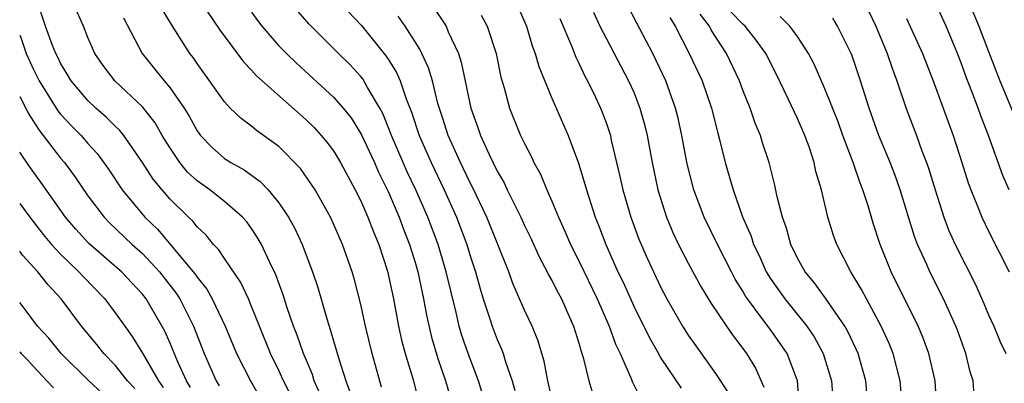
# Model space of a CAD drawing. Units: inches. Extents: x 2514000 to 2517000, y 1542000 to 1545000.
# Drawn here: x 2514000 to 2514072, y 1542085 to 1542111 of the extents above; entities that cross this region are included whole.
import ezdxf

# ---------------------------------------------------------------- set-up
doc = ezdxf.new("R2010")
doc.units = ezdxf.units.IN
doc.header["$MEASUREMENT"] = 0
doc.layers.add('LD25141542_2ft', color=62, linetype='Continuous')

msp = doc.modelspace()

# ---------------------------------------------------------------- linework, layer by layer
at = {"layer": 'LD25141542_2ft'}
for points, elevation in [([(2514068.641, 1542115), (2514070.301, 1542111), (2514071, 1542109.143), (2514071.838, 1542107), (2514072.765, 1542104.765)], 6850), ([(2514019.888, 1542083.888), (2514019.345, 1542085), (2514019, 1542085.763), (2514018.382, 1542087), (2514017.565, 1542089), (2514017, 1542090.455), (2514016.766, 1542091), (2514016.21, 1542092.21), (2514015, 1542093.963), (2514014.603, 1542094.603), (2514014.207, 1542095), (2514013.669, 1542095.669), (2514013, 1542096.294), (2514012.695, 1542096.695), (2514012.367, 1542097), (2514011, 1542098.344), (2514010.431, 1542099), (2514009.786, 1542099.786), (2514008.997, 1542101), (2514007.622, 1542103), (2514007.349, 1542103.349), (2514007, 1542103.676), (2514006.346, 1542104.346), (2514005.586, 1542105), (2514005, 1542105.552), (2514003.77, 1542107), (2514003.49, 1542107.49), (2514003, 1542108.289), (2514002.775, 1542108.775), (2514002.654, 1542109), (2514002.414, 1542109.586), (2514001.892, 1542111), (2514001.224, 1542113)], 6804), ([(2514022.011, 1542084.011), (2514021.586, 1542085), (2514021.451, 1542085.451), (2514020.79, 1542087), (2514020.334, 1542088.334), (2514020.062, 1542089), (2514019.586, 1542090.414), (2514019.31, 1542091.31), (2514018.773, 1542092.773), (2514018.328, 1542093.672), (2514017.713, 1542095), (2514017.462, 1542095.463), (2514017, 1542096.16), (2514016.647, 1542096.647), (2514016.333, 1542097), (2514015, 1542098.141), (2514013.924, 1542099), (2514013, 1542099.674), (2514012.309, 1542100.309), (2514011.744, 1542101), (2514011, 1542102.104), (2514010.451, 1542103), (2514009.923, 1542103.923), (2514009, 1542105.088), (2514006.963, 1542107), (2514006.116, 1542108.116), (2514005.515, 1542109), (2514005, 1542110.182), (2514004.673, 1542111), (2514003.794, 1542113)], 6806), ([(2514013.165, 1542113), (2514014.69, 1542110.69), (2514016.392, 1542108.392), (2514017, 1542107.778), (2514017.365, 1542107.365), (2514021, 1542104.139), (2514021.573, 1542103.573), (2514022.102, 1542103), (2514022.513, 1542102.513), (2514023, 1542101.858), (2514023.515, 1542101), (2514024.593, 1542099), (2514025, 1542098.194), (2514025.518, 1542097), (2514025.923, 1542095.923), (2514026.318, 1542095), (2514026.958, 1542093.042), (2514027.392, 1542091), (2514027.762, 1542089), (2514027.988, 1542087.988), (2514028.242, 1542087), (2514028.856, 1542085), (2514029.277, 1542083.278)], 6812), ([(2514072.528, 1542099), (2514072.049, 1542100.049), (2514070.999, 1542103), (2514070.431, 1542104.431), (2514070.235, 1542105), (2514069.782, 1542106.217), (2514069.338, 1542107.338), (2514069, 1542108.313), (2514068.737, 1542109), (2514067.901, 1542111), (2514066.989, 1542113)], 6848), ([(2514026.519, 1542084.519), (2514025.826, 1542087), (2514025.342, 1542089), (2514025, 1542090.603), (2514024.507, 1542092.507), (2514024.361, 1542093), (2514023.655, 1542095), (2514023, 1542096.51), (2514022.774, 1542097), (2514021.644, 1542099), (2514021.398, 1542099.398), (2514020.568, 1542100.568), (2514019, 1542102.172), (2514017.364, 1542103.364), (2514017, 1542103.667), (2514016.228, 1542104.228), (2514015.436, 1542105), (2514015, 1542105.454), (2514013, 1542108.267), (2514012.706, 1542108.706), (2514012.477, 1542109), (2514011.128, 1542111.128), (2514010.367, 1542112.367)], 6810), ([(2514030.36, 1542112.36), (2514031.155, 1542111.155), (2514031.249, 1542111), (2514031.414, 1542110.586), (2514032.149, 1542109), (2514032.364, 1542108.364), (2514033.064, 1542105), (2514033.583, 1542103.583), (2514033.774, 1542103), (2514034.403, 1542101.597), (2514035, 1542100.362), (2514035.506, 1542099.506), (2514035.735, 1542099), (2514036.717, 1542097), (2514037, 1542096.379), (2514037.453, 1542095.453), (2514038.079, 1542094.079), (2514038.658, 1542093), (2514038.764, 1542092.764), (2514039, 1542092.36), (2514039.452, 1542091.452), (2514039.702, 1542091), (2514040.28, 1542089.72), (2514040.593, 1542089), (2514041, 1542087.674), (2514041.144, 1542087.144), (2514041.299, 1542086.7), (2514041.719, 1542085), (2514042.016, 1542084.016)], 6822), ([(2514036.492, 1542112.492), (2514037.145, 1542111), (2514037.567, 1542109.567), (2514037.786, 1542109), (2514038.043, 1542108.043), (2514039, 1542105.722), (2514040.187, 1542103), (2514040.95, 1542100.95), (2514041.424, 1542099.424), (2514041.529, 1542099), (2514042.183, 1542097), (2514042.423, 1542096.423), (2514042.96, 1542095), (2514043.848, 1542093), (2514044.221, 1542092.221), (2514045, 1542090.47), (2514046.146, 1542088.146), (2514046.807, 1542087), (2514046.867, 1542086.867), (2514047, 1542086.667), (2514048.467, 1542084.467)], 6826), ([(2514057.16, 1542083), (2514056.992, 1542085), (2514056.238, 1542087), (2514055.743, 1542087.743), (2514055, 1542088.786), (2514054.402, 1542089.598), (2514053.332, 1542091), (2514053.201, 1542091.2), (2514053, 1542091.561), (2514052.445, 1542092.445), (2514052.155, 1542093), (2514051.141, 1542095), (2514050.159, 1542097), (2514049.402, 1542099), (2514048.911, 1542100.912), (2514048.526, 1542103), (2514048.253, 1542104.253), (2514048.073, 1542105), (2514047.364, 1542107), (2514046.401, 1542109), (2514045.229, 1542111.229), (2514044.555, 1542112.555)], 6832), ([(2514007.613, 1542111.613), (2514008.973, 1542109), (2514009.889, 1542107.89), (2514010.59, 1542107), (2514011, 1542106.513), (2514012.054, 1542105), (2514012.414, 1542104.415), (2514013, 1542103.33), (2514013.243, 1542103), (2514014.099, 1542102.1), (2514015, 1542101.312), (2514015.478, 1542101), (2514016.46, 1542100.46), (2514017.621, 1542099.621), (2514018.211, 1542099), (2514019, 1542098.06), (2514019.705, 1542097), (2514020.158, 1542096.158), (2514020.69, 1542095), (2514021.454, 1542093), (2514021.847, 1542091.847), (2514022.525, 1542089.475), (2514022.766, 1542088.766), (2514023.381, 1542086.619), (2514023.903, 1542085), (2514024.194, 1542084.194)], 6808), ([(2514017, 1542112.045), (2514017.43, 1542111.43), (2514017.755, 1542111), (2514019, 1542109.578), (2514019.55, 1542109), (2514020.285, 1542108.285), (2514023, 1542105.808), (2514023.712, 1542105), (2514024.282, 1542104.282), (2514025.05, 1542103.049), (2514025.997, 1542101), (2514026.301, 1542100.301), (2514027, 1542098.878), (2514027.804, 1542097), (2514028.127, 1542096.127), (2514028.569, 1542095), (2514029, 1542093.591), (2514029.174, 1542093), (2514029.605, 1542091), (2514029.821, 1542089.821), (2514030.192, 1542088.192), (2514030.641, 1542086.641), (2514031.216, 1542085), (2514031.789, 1542083)], 6814), ([(2514033.939, 1542083.939), (2514033.62, 1542085), (2514032.858, 1542087), (2514032.383, 1542088.383), (2514032.209, 1542089), (2514031.983, 1542090.017), (2514031.589, 1542091.589), (2514031.263, 1542093), (2514030.662, 1542095), (2514029.913, 1542097), (2514029.032, 1542099), (2514028.374, 1542100.374), (2514028.098, 1542101), (2514027.241, 1542103), (2514027.182, 1542103.182), (2514026.602, 1542104.602), (2514026.388, 1542105), (2514025.496, 1542106.504), (2514025.144, 1542107.144), (2514025, 1542107.319), (2514024.194, 1542108.194), (2514023.36, 1542109), (2514023, 1542109.378), (2514021.188, 1542111.188), (2514020.253, 1542112.253)], 6816), ([(2514024.08, 1542112.08), (2514025.056, 1542111.056), (2514026.843, 1542108.843), (2514027, 1542108.595), (2514027.612, 1542107.612), (2514027.873, 1542107), (2514028.314, 1542105.686), (2514028.711, 1542104.711), (2514029.278, 1542103), (2514030.159, 1542101), (2514031.118, 1542099), (2514032.014, 1542097), (2514032.769, 1542095), (2514033, 1542094.243), (2514033.413, 1542093), (2514033.747, 1542091.747), (2514033.976, 1542091), (2514034.457, 1542089.543), (2514034.618, 1542089), (2514035, 1542088.017), (2514035.322, 1542087.322), (2514035.437, 1542087), (2514035.603, 1542086.397), (2514036.091, 1542085), (2514036.286, 1542084.286)], 6818), ([(2514039, 1542083.73), (2514038.697, 1542085), (2514038.429, 1542086.429), (2514037.983, 1542087.983), (2514037.563, 1542089), (2514037, 1542090.183), (2514036.141, 1542092.141), (2514035.844, 1542093), (2514034.226, 1542097), (2514033.197, 1542099.197), (2514033, 1542099.563), (2514032.311, 1542101), (2514031.412, 1542103), (2514031, 1542104.241), (2514030.653, 1542105.347), (2514030.246, 1542107), (2514029.963, 1542107.963), (2514029.326, 1542109.326), (2514028.247, 1542111), (2514027.732, 1542111.732)], 6820), ([(2514033.823, 1542111.823), (2514034.255, 1542111), (2514034.91, 1542109), (2514035.273, 1542107.273), (2514035.51, 1542106.49), (2514035.908, 1542105), (2514036.715, 1542103), (2514037, 1542102.401), (2514037.484, 1542101.484), (2514037.691, 1542101), (2514038.158, 1542100.158), (2514038.626, 1542099), (2514039, 1542098.172), (2514039.481, 1542097), (2514039.963, 1542095.963), (2514040.367, 1542095), (2514041, 1542093.751), (2514042.32, 1542091), (2514043.198, 1542089), (2514043.674, 1542087.674), (2514044.007, 1542087), (2514044.797, 1542085.203), (2514044.904, 1542084.904), (2514045.571, 1542083.571)], 6824), ([(2514039.577, 1542111.577), (2514040.438, 1542109.562), (2514040.748, 1542108.748), (2514041, 1542108.247), (2514041.398, 1542107.398), (2514041.618, 1542107), (2514042.196, 1542105.804), (2514042.576, 1542105), (2514042.699, 1542104.699), (2514043, 1542103.869), (2514043.287, 1542103), (2514043.36, 1542102.639), (2514043.992, 1542099.992), (2514044.197, 1542099), (2514044.782, 1542097), (2514045.387, 1542095.387), (2514045.993, 1542093.993), (2514047, 1542091.83), (2514047.438, 1542091), (2514048.581, 1542089), (2514049, 1542088.343), (2514049.55, 1542087.55), (2514051, 1542085.537), (2514052.006, 1542084.007)], 6828), ([(2514042.042, 1542112.042), (2514042.528, 1542111), (2514043, 1542110.07), (2514044.628, 1542107), (2514045, 1542106.16), (2514045.461, 1542105), (2514045.796, 1542103.796), (2514045.986, 1542103), (2514046.349, 1542101), (2514046.766, 1542099), (2514047.399, 1542097), (2514047.87, 1542095.87), (2514048.287, 1542095), (2514049, 1542093.622), (2514049.917, 1542091.917), (2514050.673, 1542090.673), (2514051.796, 1542089), (2514052.286, 1542088.286), (2514053, 1542087.373), (2514053.271, 1542087), (2514053.917, 1542085.917), (2514054.539, 1542084.539)], 6830), ([(2514047.645, 1542111.645), (2514048.029, 1542111), (2514049.073, 1542109), (2514050.019, 1542107), (2514050.71, 1542105), (2514051.165, 1542103.165), (2514051.297, 1542102.703), (2514051.708, 1542101), (2514052.006, 1542100.006), (2514052.283, 1542099), (2514052.984, 1542097.016), (2514053.603, 1542095.603), (2514053.789, 1542095), (2514054.183, 1542094.183), (2514054.708, 1542093), (2514055, 1542092.526), (2514056.071, 1542091), (2514057.697, 1542089), (2514058.22, 1542088.22), (2514058.882, 1542087), (2514059.498, 1542085), (2514059.645, 1542083)], 6834), ([(2514062.192, 1542083), (2514062.021, 1542085), (2514061.446, 1542087), (2514061.31, 1542087.31), (2514060.659, 1542088.659), (2514060.463, 1542089), (2514059.057, 1542091.057), (2514058.218, 1542092.218), (2514057.563, 1542093), (2514057, 1542093.998), (2514056.514, 1542095), (2514056.192, 1542096.192), (2514055.894, 1542097), (2514055.519, 1542098.481), (2514055.344, 1542099.344), (2514054.921, 1542101), (2514054.448, 1542102.448), (2514054.287, 1542103), (2514053.901, 1542103.9), (2514053.533, 1542105), (2514053, 1542106.313), (2514052.746, 1542107), (2514051.798, 1542109), (2514050.702, 1542110.702), (2514050.552, 1542111), (2514049.879, 1542111.879)], 6836), ([(2514064.692, 1542083), (2514064.531, 1542085), (2514064.006, 1542087), (2514063.721, 1542087.721), (2514063.138, 1542089), (2514063, 1542089.269), (2514062.054, 1542091), (2514061.699, 1542091.699), (2514060.911, 1542093), (2514059.879, 1542095), (2514059.649, 1542095.649), (2514059.227, 1542097), (2514058.751, 1542099), (2514058.354, 1542100.354), (2514058.222, 1542101), (2514057.849, 1542102.151), (2514057.545, 1542103), (2514057, 1542104.242), (2514056.748, 1542104.748), (2514056.327, 1542105.673), (2514055.459, 1542107.459), (2514054.688, 1542109), (2514053.973, 1542109.973), (2514053.165, 1542111), (2514053, 1542111.147), (2514052.094, 1542112.094)], 6838), ([(2514067.217, 1542083), (2514067.085, 1542085), (2514066.62, 1542087), (2514066.189, 1542088.188), (2514065.839, 1542089), (2514063.864, 1542093), (2514063.068, 1542095), (2514062.555, 1542096.555), (2514062.179, 1542097.821), (2514061.794, 1542099), (2514061.566, 1542099.566), (2514061.074, 1542101), (2514060.327, 1542103), (2514059.982, 1542103.982), (2514059, 1542106.422), (2514058.217, 1542108.217), (2514057.821, 1542109), (2514057, 1542110.248), (2514056.443, 1542111), (2514055.723, 1542111.723)], 6840), ([(2514069.959, 1542083.959), (2514069.874, 1542085), (2514069.664, 1542085.664), (2514069.346, 1542087), (2514068.721, 1542088.721), (2514068.616, 1542089), (2514067.715, 1542091), (2514066.7, 1542093), (2514066.474, 1542093.526), (2514065.797, 1542095), (2514065.576, 1542095.576), (2514064.529, 1542099), (2514064.131, 1542100.131), (2514063.793, 1542101), (2514062.959, 1542103), (2514062.259, 1542105), (2514061.63, 1542107), (2514061, 1542108.831), (2514060.934, 1542109), (2514059.94, 1542111), (2514059.593, 1542111.593)], 6842), ([(2514062.185, 1542112.185), (2514062.734, 1542111), (2514063.579, 1542109), (2514063.937, 1542107.937), (2514064.292, 1542107), (2514064.966, 1542104.966), (2514065.714, 1542103), (2514066.124, 1542101.876), (2514066.467, 1542101), (2514066.605, 1542100.605), (2514067.09, 1542099), (2514067.728, 1542097), (2514068.076, 1542096.076), (2514068.565, 1542095), (2514070.051, 1542092.051), (2514070.663, 1542090.663), (2514071, 1542089.844), (2514071.383, 1542089), (2514071.862, 1542087.862), (2514072.279, 1542087)], 6844), ([(2514065, 1542111.583), (2514066.171, 1542109), (2514066.953, 1542107), (2514068.411, 1542103), (2514069.057, 1542101), (2514069.515, 1542099.515), (2514069.701, 1542099), (2514070.192, 1542097.808), (2514070.503, 1542097), (2514071, 1542095.97), (2514072.512, 1542093)], 6846), ([(2514000, 1542110.357), (2514000.1, 1542110.1), (2514000.477, 1542109), (2514001, 1542107.834), (2514001.291, 1542107.292), (2514001.426, 1542107), (2514002.799, 1542104.799), (2514003, 1542104.554), (2514003.751, 1542103.751), (2514004.496, 1542103), (2514005, 1542102.415), (2514005.678, 1542101.678), (2514006.515, 1542100.515), (2514007.522, 1542099), (2514009.176, 1542097), (2514010.107, 1542096.107), (2514012.721, 1542093), (2514012.842, 1542092.842), (2514013, 1542092.595), (2514013.72, 1542091.72), (2514014.114, 1542091), (2514015.059, 1542089), (2514015.897, 1542087), (2514016.911, 1542085), (2514017.669, 1542083.669)], 6802), ([(2514000, 1542105.843), (2514000.462, 1542105), (2514000.625, 1542104.625), (2514001.397, 1542103.397), (2514001.724, 1542103), (2514003, 1542101.324), (2514003.28, 1542101), (2514004.015, 1542100.015), (2514005, 1542098.561), (2514006.185, 1542097), (2514006.587, 1542096.587), (2514008.247, 1542095), (2514009, 1542094.323), (2514010.24, 1542093), (2514011.453, 1542091.453), (2514011.743, 1542091), (2514012.743, 1542089), (2514013.518, 1542087), (2514014.408, 1542085), (2514014.63, 1542084.63)], 6800), ([(2514012.511, 1542084.511), (2514012.219, 1542085), (2514011.554, 1542086.445), (2514011, 1542087.801), (2514010.638, 1542088.639), (2514009.28, 1542091), (2514009, 1542091.353), (2514007.454, 1542093), (2514005.075, 1542095.075), (2514004.111, 1542096.11), (2514003.348, 1542097), (2514001.557, 1542099.557), (2514000.718, 1542100.717), (2514000, 1542101.765)], 6798), ([(2514000, 1542097.997), (2514000.735, 1542097), (2514001.73, 1542095.73), (2514002.34, 1542095), (2514003, 1542094.282), (2514004.336, 1542093), (2514004.645, 1542092.645), (2514006.246, 1542091), (2514007, 1542089.994), (2514007.702, 1542089), (2514008.255, 1542088.255), (2514009, 1542087.02), (2514010.173, 1542085), (2514010.514, 1542084.514)], 6796), ([(2514008.429, 1542084.429), (2514007.912, 1542085), (2514007, 1542086.151), (2514006.161, 1542087), (2514005.655, 1542087.655), (2514004.54, 1542089), (2514003.051, 1542091), (2514002.054, 1542092.054), (2514001.322, 1542093), (2514000.216, 1542094.216), (2514000, 1542094.507)], 6794), ([(2514006.07, 1542084.07), (2514005.077, 1542085), (2514003.03, 1542087), (2514002.131, 1542088.131), (2514001.316, 1542089), (2514000.33, 1542090.33), (2514000, 1542090.736)], 6792), ([(2514000, 1542087.122), (2514000.102, 1542087), (2514000.547, 1542086.547), (2514001, 1542086.042), (2514002.001, 1542085), (2514002.475, 1542084.475)], 6790)]:
    msp.add_lwpolyline(points, dxfattribs=dict(at, elevation=elevation))

doc.saveas('drawing.dxf')
